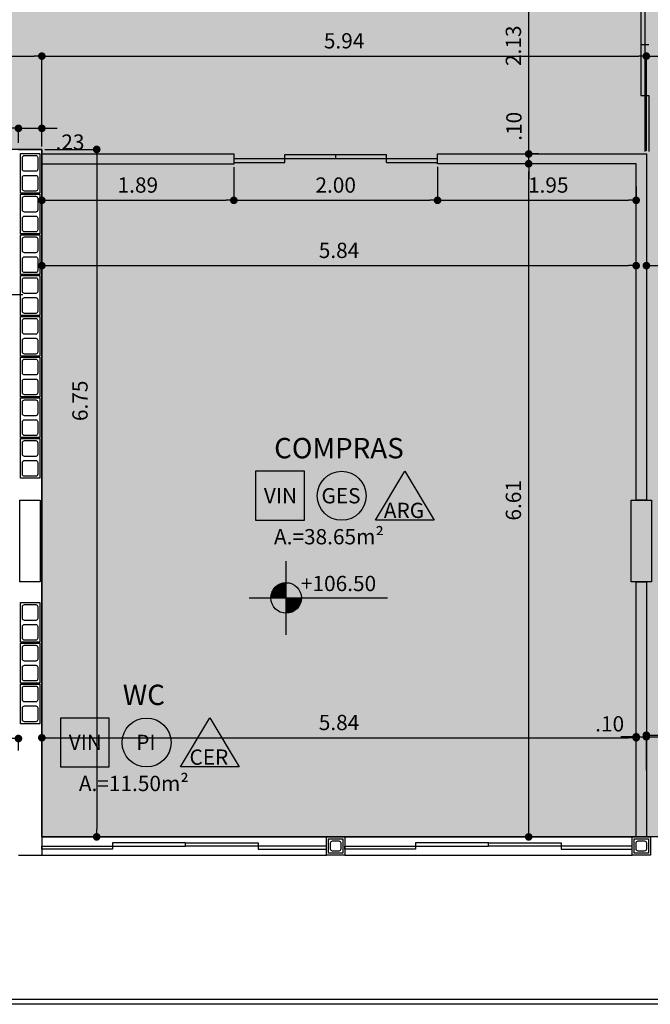
# Model space of a CAD drawing. Units: inches. Extents: x 1164 to 2132, y -2246 to -100.
# Drawn here: x 1955 to 1961, y -2199 to -2189 of the extents above; entities that cross this region are included whole.
import ezdxf
from ezdxf.enums import TextEntityAlignment as Align

# ---------------------------------------------------------------- set-up
doc = ezdxf.new("R2010")
doc.units = ezdxf.units.IN
doc.header["$MEASUREMENT"] = 0
doc.header["$PDMODE"] = 3
doc.linetypes.add('LIN0', pattern=[0])
for name, color, linetype in [('ALV', 4, 'Continuous'), ('ARQ-ALV', 4, 'Continuous'), ('ARQ-Revest', 2, 'Continuous'), ('ARQ_Caix.', 1, 'Continuous'), ('ARQ_COTAS1', 251, 'Continuous'), ('ARQ_DIV', 2, 'LIN0'), ('ARQ_Estrutura', 5, 'Continuous'), ('ARQ_HATCH', 6, 'LIN0'), ('ARQ_IND', 1, 'Continuous'), ('ARQ_TEXTO', 7, 'Continuous'), ('ARQ_VISTA1', 1, 'Continuous'), ('caixilho', 2, 'Continuous'), ('escada', 2, 'Continuous'), ('GUIA 2', 1, 'Continuous')]:
    doc.layers.add(name, color=color, linetype=linetype)
doc.styles.add('R60-100', font='romans.shx', dxfattribs={"height": 0.15})
doc.styles.add('RMS_080_100', font='ROMANS.shx', dxfattribs={"height": 0.2})
doc.styles.add('ROMANS', font='romans')
doc.dimstyles.new('R60-COTA100', dxfattribs={"dimtxt": 0.15, "dimasz": 0.075, "dimexe": 0, "dimexo": 0.03, "dimgap": 0.075, "dimtad": 1, "dimzin": 4, "dimdsep": 46, "dimtxsty": 'R60-100', "dimblk1": 'DOT', "dimblk2": 'DOT', "dimsah": 1, "dimcen": 0, "dimclrd": 251, "dimclre": 251, "dimclrt": 2, "dimadec": 0, "dimazin": 0, "dimtfac": 1, "dimtmove": 2, "dimatfit": 3, "dimldrblk": 'DOT', "dimfxl": 1, "dimtolj": 1, "dimtzin": 0, "dimarcsym": 0})

# ---------------------------------------------------------------- blocks, each defined once
blk = doc.blocks.new('19')
at = {"layer": 'ALV'}
blk.add_lwpolyline([(-1014.1031, -546.8407), (-1014.1031, -546.4507), (-1013.9131, -546.4507), (-1013.9131, -546.8407)], close=True, dxfattribs=at)
at = {"layer": 'ALV', "color": 2}
for points in [[(-1013.9331, -546.6057, -0.414214), (-1013.9531, -546.6257), (-1014.0631, -546.6257, -0.414214), (-1014.0831, -546.6057), (-1014.0831, -546.4907, -0.414214), (-1014.0631, -546.4707), (-1013.9531, -546.4707, -0.414214), (-1013.9331, -546.4907)], [(-1013.9331, -546.8007, -0.414214), (-1013.9531, -546.8207), (-1014.0631, -546.8207, -0.414214), (-1014.0831, -546.8007), (-1014.0831, -546.6857, -0.414214), (-1014.0631, -546.6657), (-1013.9531, -546.6657, -0.414214), (-1013.9331, -546.6857)]]:
    blk.add_lwpolyline(points, format="xyb", close=True, dxfattribs=at)
blk = doc.blocks.new('IND_NIVEL')
at = {"layer": 'ARQ_IND', "color": 1}
for p, q in [((-634.1711, -684.4102), (-634.1711, -683.6855)), ((-634.2881, -684.0479), (-634.2881, -683.954)), ((-634.2791, -684.0479), (-634.2791, -683.9438)), ((-634.2701, -684.0479), (-634.2701, -683.9352)), ((-634.2611, -684.0479), (-634.2611, -683.9279)), ((-634.2521, -684.0479), (-634.2521, -683.9216)), ((-634.2431, -684.0479), (-634.2431, -683.9163)), ((-634.2341, -684.0479), (-634.2341, -683.9117)), ((-634.2251, -684.0479), (-634.2251, -683.9079)), ((-634.2161, -684.0479), (-634.2161, -683.9048)), ((-634.2071, -684.0479), (-634.2071, -683.9022)), ((-634.1981, -684.0479), (-634.1981, -683.9003)), ((-634.1891, -684.0479), (-634.1891, -683.8989)), ((-634.1801, -684.0479), (-634.1801, -683.8981)), ((-634.5335, -684.0479), (-633.1761, -684.0479)), ((-634.3151, -684.0479), (-634.3151, -684.0059)), ((-634.3061, -684.0479), (-634.3061, -683.9825)), ((-634.2971, -684.0479), (-634.2971, -683.9665)), ((-634.1621, -684.0479), (-634.1621, -684.1976)), ((-634.1531, -684.0479), (-634.1531, -684.1968)), ((-634.1441, -684.0479), (-634.1441, -684.1954)), ((-634.1351, -684.0479), (-634.1351, -684.1935)), ((-634.1261, -684.0479), (-634.1261, -684.1909)), ((-634.1171, -684.0479), (-634.1171, -684.1878)), ((-634.1081, -684.0479), (-634.1081, -684.184)), ((-634.0991, -684.0479), (-634.0991, -684.1794)), ((-634.0901, -684.0479), (-634.0901, -684.1741)), ((-634.0811, -684.0479), (-634.0811, -684.1679)), ((-634.0721, -684.0479), (-634.0721, -684.1605)), ((-634.0631, -684.0479), (-634.0631, -684.1519)), ((-634.0541, -684.0479), (-634.0541, -684.1417)), ((-634.0541, -684.0479), (-634.0541, -684.1417)), ((-634.0451, -684.0479), (-634.0451, -684.1292)), ((-634.0361, -684.0479), (-634.0361, -684.1132)), ((-634.0271, -684.0479), (-634.0271, -684.0899))]:
    blk.add_line(p, q, dxfattribs=at)
blk.add_circle((-634.1711, -684.0479), 0.15, dxfattribs=at)
blk = doc.blocks.new('_Dot')
at = {"color": 0, "linetype": 'ByBlock', "lineweight": -2}
blk.add_line((-0.5, 0), (-1, 0), dxfattribs=at)
at = {"color": 0, "linetype": 'ByBlock', "const_width": 0.5}
blk.add_lwpolyline([(-0.25, 0, 1), (0.25, 0, 1)], format="xyb", close=True, dxfattribs=at)
blk = doc.blocks.new('*D394')
at = {"layer": 'ARQ_COTAS1', "color": 251, "linetype": 'Continuous', "lineweight": -2, "ltscale": 0.1}
for p, q in [((1953.4887, -2190.1394), (1953.4887, -2189.9985)), ((1953.5637, -2189.9985), (1954.6837, -2189.9985)), ((1954.7587, -2190.1394), (1954.7587, -2189.9985))]:
    blk.add_line(p, q, dxfattribs=at)
at = {"layer": 'DEFPOINTS', "color": 0}
for p in [(1954.7587, -2189.9985), (1953.4887, -2190.1694), (1954.7587, -2190.1694)]:
    blk.add_point(p, dxfattribs=at)
at = {"layer": 'ARQ_COTAS1', "color": 251, "lineweight": -2, "xscale": 0.075, "yscale": 0.075, "zscale": 0.075, "rotation": 180}
blk.add_blockref('_Dot', (1953.4887, -2189.9985), dxfattribs=at)
at = {"layer": 'ARQ_COTAS1', "color": 251, "lineweight": -2, "xscale": 0.075, "yscale": 0.075, "zscale": 0.075}
blk.add_blockref('_Dot', (1954.7587, -2189.9985), dxfattribs=at)
at = {"layer": 'ARQ_COTAS1', "color": 2, "linetype": 'Continuous', "insert": (1954.1237, -2189.8485), "char_height": 0.15, "attachment_point": 5, "style": 'R60-100'}
blk.add_mtext('\\A1;1.27', dxfattribs=at)
blk = doc.blocks.new('*D395')
at = {"layer": 'ARQ_COTAS1', "color": 251, "linetype": 'Continuous', "lineweight": -2, "ltscale": 0.1}
for p, q in [((1954.6837, -2189.9985), (1954.6087, -2189.9985)), ((1954.7587, -2189.9685), (1954.7587, -2189.9985)), ((1954.7587, -2189.9985), (1954.9887, -2189.9985)), ((1954.9887, -2189.9685), (1954.9887, -2189.9985)), ((1955.0637, -2189.9985), (1955.1387, -2189.9985))]:
    blk.add_line(p, q, dxfattribs=at)
at = {"layer": 'DEFPOINTS', "color": 0}
for p in [(1954.7587, -2189.9985), (1954.9887, -2189.9985), (1954.9887, -2189.9985)]:
    blk.add_point(p, dxfattribs=at)
at = {"layer": 'ARQ_COTAS1', "color": 251, "lineweight": -2, "xscale": 0.075, "yscale": 0.075, "zscale": 0.075}
blk.add_blockref('_Dot', (1954.7587, -2189.9985), dxfattribs=at)
at = {"layer": 'ARQ_COTAS1', "color": 251, "lineweight": -2, "xscale": 0.075, "yscale": 0.075, "zscale": 0.075, "rotation": 180}
blk.add_blockref('_Dot', (1954.9887, -2189.9985), dxfattribs=at)
at = {"layer": 'ARQ_COTAS1', "color": 2, "linetype": 'Continuous', "insert": (1955.265, -2190.1335), "char_height": 0.15, "attachment_point": 5, "style": 'R60-100'}
blk.add_mtext('\\A1;.23', dxfattribs=at)
blk = doc.blocks.new('*D398')
at = {"layer": 'ARQ_COTAS1', "color": 251, "linetype": 'Continuous', "lineweight": -2, "ltscale": 0.1}
for p, q in [((1953.4887, -2189.5154), (1953.4887, -2189.2893)), ((1953.5637, -2189.2893), (1954.9137, -2189.2893)), ((1954.9887, -2190.1754), (1954.9887, -2189.2893))]:
    blk.add_line(p, q, dxfattribs=at)
at = {"layer": 'DEFPOINTS', "color": 0}
for p in [(1954.9887, -2189.2893), (1953.4887, -2189.5454), (1954.9887, -2190.2054)]:
    blk.add_point(p, dxfattribs=at)
at = {"layer": 'ARQ_COTAS1', "color": 251, "lineweight": -2, "xscale": 0.075, "yscale": 0.075, "zscale": 0.075, "rotation": 180}
blk.add_blockref('_Dot', (1953.4887, -2189.2893), dxfattribs=at)
at = {"layer": 'ARQ_COTAS1', "color": 251, "lineweight": -2, "xscale": 0.075, "yscale": 0.075, "zscale": 0.075}
blk.add_blockref('_Dot', (1954.9887, -2189.2893), dxfattribs=at)
at = {"layer": 'ARQ_COTAS1', "color": 2, "linetype": 'Continuous', "insert": (1954.2387, -2189.1393), "char_height": 0.15, "attachment_point": 5, "style": 'R60-100'}
blk.add_mtext('\\A1;1.50', dxfattribs=at)
blk = doc.blocks.new('*D405')
at = {"layer": 'ARQ_COTAS1', "color": 251, "linetype": 'Continuous', "lineweight": -2, "ltscale": 0.1}
for p, q in [((1955.0187, -2190.2054), (1955.5271, -2190.2054)), ((1955.5271, -2190.2804), (1955.5271, -2196.8813)), ((1955.4137, -2196.9563), (1955.5271, -2196.9563))]:
    blk.add_line(p, q, dxfattribs=at)
at = {"layer": 'DEFPOINTS', "color": 0}
for p in [(1954.9887, -2190.2054), (1955.3837, -2196.9563), (1955.5271, -2196.9563)]:
    blk.add_point(p, dxfattribs=at)
at = {"layer": 'ARQ_COTAS1', "color": 251, "lineweight": -2, "xscale": 0.075, "yscale": 0.075, "zscale": 0.075}
for p, rotation in [((1955.5271, -2190.2054), 90), ((1955.5271, -2196.9563), 270)]:
    blk.add_blockref('_Dot', p, dxfattribs=dict(at, rotation=rotation))
at = {"layer": 'ARQ_COTAS1', "color": 2, "linetype": 'Continuous', "insert": (1955.3631, -2192.6744), "char_height": 0.15, "attachment_point": 5, "rotation": 90, "style": 'R60-100'}
blk.add_mtext('\\A1;6.75', dxfattribs=at)
blk = doc.blocks.new('*D410')
at = {"layer": 'ARQ_COTAS1', "color": 251, "linetype": 'Continuous', "lineweight": -2, "ltscale": 0.1}
for p, q in [((1951.9637, -2195.9915), (1951.9637, -2195.9905)), ((1954.6837, -2195.9905), (1952.0387, -2195.9905)), ((1954.7587, -2196.1067), (1954.7587, -2195.9905))]:
    blk.add_line(p, q, dxfattribs=at)
at = {"layer": 'DEFPOINTS', "color": 0}
for p in [(1951.9637, -2195.9615), (1951.9637, -2195.9905), (1954.7587, -2196.1367)]:
    blk.add_point(p, dxfattribs=at)
at = {"layer": 'ARQ_COTAS1', "color": 251, "lineweight": -2, "xscale": 0.075, "yscale": 0.075, "zscale": 0.075, "rotation": 180}
blk.add_blockref('_Dot', (1951.9637, -2195.9905), dxfattribs=at)
at = {"layer": 'ARQ_COTAS1', "color": 251, "lineweight": -2, "xscale": 0.075, "yscale": 0.075, "zscale": 0.075}
blk.add_blockref('_Dot', (1954.7587, -2195.9905), dxfattribs=at)
at = {"layer": 'ARQ_COTAS1', "color": 2, "linetype": 'Continuous', "insert": (1953.4929, -2195.8273), "char_height": 0.15, "attachment_point": 5, "style": 'R60-100'}
blk.add_mtext('\\A1;2.80', dxfattribs=at)
blk = doc.blocks.new('*D444')
at = {"layer": 'ARQ_COTAS1', "color": 251, "lineweight": -2}
for p, q in [((1954.9887, -2196.5253), (1954.9887, -2195.983)), ((1955.0637, -2195.983), (1960.7487, -2195.983)), ((1960.8237, -2196.5253), (1960.8237, -2195.983))]:
    blk.add_line(p, q, dxfattribs=at)
at = {"layer": 'DEFPOINTS', "color": 0}
for p in [(1960.8237, -2195.983), (1954.9887, -2196.5553), (1960.8237, -2196.5553)]:
    blk.add_point(p, dxfattribs=at)
at = {"layer": 'ARQ_COTAS1', "color": 251, "lineweight": -2, "xscale": 0.075, "yscale": 0.075, "zscale": 0.075, "rotation": 180}
blk.add_blockref('_Dot', (1954.9887, -2195.983), dxfattribs=at)
at = {"layer": 'ARQ_COTAS1', "color": 251, "lineweight": -2, "xscale": 0.075, "yscale": 0.075, "zscale": 0.075}
blk.add_blockref('_Dot', (1960.8237, -2195.983), dxfattribs=at)
at = {"layer": 'ARQ_COTAS1', "color": 2, "linetype": 'Continuous', "insert": (1957.9062, -2195.833), "char_height": 0.15, "attachment_point": 5, "style": 'R60-100'}
blk.add_mtext('\\A1;5.84', dxfattribs=at)
blk = doc.blocks.new('*D445')
at = {"layer": 'ARQ_COTAS1', "color": 251, "lineweight": -2}
for p, q in [((1960.9237, -2196.3011), (1960.9237, -2195.958)), ((1960.9987, -2195.958), (1966.7487, -2195.958)), ((1966.8237, -2196.3011), (1966.8237, -2195.958))]:
    blk.add_line(p, q, dxfattribs=at)
at = {"layer": 'DEFPOINTS', "color": 0}
for p in [(1966.8237, -2195.958), (1960.9237, -2196.3311), (1966.8237, -2196.3311)]:
    blk.add_point(p, dxfattribs=at)
at = {"layer": 'ARQ_COTAS1', "color": 251, "lineweight": -2, "xscale": 0.075, "yscale": 0.075, "zscale": 0.075, "rotation": 180}
blk.add_blockref('_Dot', (1960.9237, -2195.958), dxfattribs=at)
at = {"layer": 'ARQ_COTAS1', "color": 251, "lineweight": -2, "xscale": 0.075, "yscale": 0.075, "zscale": 0.075}
blk.add_blockref('_Dot', (1966.8237, -2195.958), dxfattribs=at)
at = {"layer": 'ARQ_COTAS1', "color": 2, "linetype": 'Continuous', "insert": (1963.8737, -2195.808), "char_height": 0.15, "attachment_point": 5, "style": 'R60-100'}
blk.add_mtext('\\A1;5.90', dxfattribs=at)
blk = doc.blocks.new('*D452')
at = {"layer": 'ARQ_COTAS1', "color": 251, "lineweight": -2}
for p, q in [((1960.7487, -2195.973), (1960.6737, -2195.973)), ((1960.8237, -2196.0167), (1960.8237, -2195.973)), ((1960.8237, -2195.973), (1960.9237, -2195.973)), ((1960.9237, -2196.0167), (1960.9237, -2195.973)), ((1960.9987, -2195.973), (1961.0737, -2195.973))]:
    blk.add_line(p, q, dxfattribs=at)
at = {"layer": 'DEFPOINTS', "color": 0}
for p in [(1960.9237, -2195.973), (1960.8237, -2196.0467), (1960.9237, -2196.0467)]:
    blk.add_point(p, dxfattribs=at)
at = {"layer": 'ARQ_COTAS1', "color": 251, "lineweight": -2, "xscale": 0.075, "yscale": 0.075, "zscale": 0.075}
blk.add_blockref('_Dot', (1960.8237, -2195.973), dxfattribs=at)
at = {"layer": 'ARQ_COTAS1', "color": 251, "lineweight": -2, "xscale": 0.075, "yscale": 0.075, "zscale": 0.075, "rotation": 180}
blk.add_blockref('_Dot', (1960.9237, -2195.973), dxfattribs=at)
at = {"layer": 'ARQ_COTAS1', "color": 2, "linetype": 'Continuous', "insert": (1960.5634, -2195.8462), "char_height": 0.15, "attachment_point": 5, "style": 'R60-100'}
blk.add_mtext('\\A1;.10', dxfattribs=at)
blk = doc.blocks.new('*D457')
at = {"layer": 'ARQ_COTAS1', "color": 251, "lineweight": -2}
for p, q in [((1954.9887, -2191.293), (1954.9887, -2191.347)), ((1955.0637, -2191.347), (1960.7487, -2191.347)), ((1960.8237, -2191.3374), (1960.8237, -2191.347))]:
    blk.add_line(p, q, dxfattribs=at)
at = {"layer": 'DEFPOINTS', "color": 0}
for p in [(1954.9887, -2191.263), (1960.8237, -2191.347), (1960.8237, -2191.3674)]:
    blk.add_point(p, dxfattribs=at)
at = {"layer": 'ARQ_COTAS1', "color": 251, "lineweight": -2, "xscale": 0.075, "yscale": 0.075, "zscale": 0.075, "rotation": 180}
blk.add_blockref('_Dot', (1954.9887, -2191.347), dxfattribs=at)
at = {"layer": 'ARQ_COTAS1', "color": 251, "lineweight": -2, "xscale": 0.075, "yscale": 0.075, "zscale": 0.075}
blk.add_blockref('_Dot', (1960.8237, -2191.347), dxfattribs=at)
at = {"layer": 'ARQ_COTAS1', "color": 2, "linetype": 'Continuous', "insert": (1957.9062, -2191.197), "char_height": 0.15, "attachment_point": 5, "style": 'R60-100'}
blk.add_mtext('\\A1;5.84', dxfattribs=at)
blk = doc.blocks.new('*D458')
at = {"layer": 'ARQ_COTAS1', "color": 251, "lineweight": -2}
for p, q in [((1969.7987, -2191.2109), (1969.7987, -2191.347)), ((1960.9237, -2191.317), (1960.9237, -2191.347)), ((1960.9987, -2191.347), (1969.7237, -2191.347))]:
    blk.add_line(p, q, dxfattribs=at)
at = {"layer": 'DEFPOINTS', "color": 0}
for p in [(1969.7987, -2191.1809), (1960.9237, -2191.347), (1969.7987, -2191.347)]:
    blk.add_point(p, dxfattribs=at)
at = {"layer": 'ARQ_COTAS1', "color": 251, "lineweight": -2, "xscale": 0.075, "yscale": 0.075, "zscale": 0.075, "rotation": 180}
blk.add_blockref('_Dot', (1960.9237, -2191.347), dxfattribs=at)
at = {"layer": 'ARQ_COTAS1', "color": 251, "lineweight": -2, "xscale": 0.075, "yscale": 0.075, "zscale": 0.075}
blk.add_blockref('_Dot', (1969.7987, -2191.347), dxfattribs=at)
at = {"layer": 'ARQ_COTAS1', "color": 2, "linetype": 'Continuous', "insert": (1965.3612, -2191.197), "char_height": 0.15, "attachment_point": 5, "style": 'R60-100'}
blk.add_mtext('\\A1;8.88', dxfattribs=at)
blk = doc.blocks.new('*D466')
at = {"layer": 'ARQ_COTAS1', "color": 251, "lineweight": -2}
for p, q in [((1954.9887, -2189.7616), (1954.9887, -2189.2893)), ((1955.0637, -2189.2893), (1960.8487, -2189.2893)), ((1960.9237, -2190.2204), (1960.9237, -2189.2893))]:
    blk.add_line(p, q, dxfattribs=at)
at = {"layer": 'DEFPOINTS', "color": 0}
for p in [(1960.9237, -2189.2893), (1954.9887, -2189.7916), (1960.9237, -2190.2504)]:
    blk.add_point(p, dxfattribs=at)
at = {"layer": 'ARQ_COTAS1', "color": 251, "lineweight": -2, "xscale": 0.075, "yscale": 0.075, "zscale": 0.075, "rotation": 180}
blk.add_blockref('_Dot', (1954.9887, -2189.2893), dxfattribs=at)
at = {"layer": 'ARQ_COTAS1', "color": 251, "lineweight": -2, "xscale": 0.075, "yscale": 0.075, "zscale": 0.075}
blk.add_blockref('_Dot', (1960.9237, -2189.2893), dxfattribs=at)
at = {"layer": 'ARQ_COTAS1', "color": 2, "linetype": 'Continuous', "insert": (1957.9562, -2189.1393), "char_height": 0.15, "attachment_point": 5, "style": 'R60-100'}
blk.add_mtext('\\A1;5.94', dxfattribs=at)
blk = doc.blocks.new('*D467')
at = {"layer": 'ARQ_COTAS1', "color": 251, "lineweight": -2}
for p, q in [((1960.9237, -2189.3932), (1960.9237, -2189.2893)), ((1960.9987, -2189.2893), (1969.7237, -2189.2893)), ((1969.7987, -2190.1264), (1969.7987, -2189.2893))]:
    blk.add_line(p, q, dxfattribs=at)
at = {"layer": 'DEFPOINTS', "color": 0}
for p in [(1969.7987, -2189.2893), (1960.9237, -2189.4232), (1969.7987, -2190.1564)]:
    blk.add_point(p, dxfattribs=at)
at = {"layer": 'ARQ_COTAS1', "color": 251, "lineweight": -2, "xscale": 0.075, "yscale": 0.075, "zscale": 0.075, "rotation": 180}
blk.add_blockref('_Dot', (1960.9237, -2189.2893), dxfattribs=at)
at = {"layer": 'ARQ_COTAS1', "color": 251, "lineweight": -2, "xscale": 0.075, "yscale": 0.075, "zscale": 0.075}
blk.add_blockref('_Dot', (1969.7987, -2189.2893), dxfattribs=at)
at = {"layer": 'ARQ_COTAS1', "color": 2, "linetype": 'Continuous', "insert": (1965.3612, -2189.1393), "char_height": 0.15, "attachment_point": 5, "style": 'R60-100'}
blk.add_mtext('\\A1;8.88', dxfattribs=at)
blk = doc.blocks.new('*D483')
at = {"layer": 'ARQ_COTAS1', "color": 251, "lineweight": -2}
for p, q in [((1959.7388, -2190.3467), (1959.7682, -2190.3467)), ((1959.7682, -2196.8816), (1959.7682, -2190.4217)), ((1959.7382, -2196.9566), (1959.7682, -2196.9566))]:
    blk.add_line(p, q, dxfattribs=at)
at = {"layer": 'DEFPOINTS', "color": 0}
for p in [(1959.7682, -2190.3467), (1959.7688, -2190.3467), (1959.7682, -2196.9566)]:
    blk.add_point(p, dxfattribs=at)
at = {"layer": 'ARQ_COTAS1', "color": 251, "lineweight": -2, "xscale": 0.075, "yscale": 0.075, "zscale": 0.075}
for p, rotation in [((1959.7682, -2190.3467), 90), ((1959.7682, -2196.9566), 270)]:
    blk.add_blockref('_Dot', p, dxfattribs=dict(at, rotation=rotation))
at = {"layer": 'ARQ_COTAS1', "color": 2, "linetype": 'Continuous', "insert": (1959.6182, -2193.6517), "char_height": 0.15, "attachment_point": 5, "rotation": 90, "style": 'R60-100'}
blk.add_mtext('\\A1;6.61', dxfattribs=at)
blk = doc.blocks.new('*D484')
at = {"layer": 'ARQ_COTAS1', "color": 251, "lineweight": -2}
for p, q in [((1959.7682, -2190.1754), (1959.7682, -2190.1004)), ((1959.8187, -2190.2504), (1959.7682, -2190.2504)), ((1959.7682, -2190.3467), (1959.7682, -2190.2504)), ((1959.8187, -2190.3467), (1959.7682, -2190.3467)), ((1959.7682, -2190.4217), (1959.7682, -2190.4967))]:
    blk.add_line(p, q, dxfattribs=at)
at = {"layer": 'DEFPOINTS', "color": 0}
for p in [(1959.7682, -2190.2504), (1959.8487, -2190.2504), (1959.8487, -2190.3467)]:
    blk.add_point(p, dxfattribs=at)
at = {"layer": 'ARQ_COTAS1', "color": 251, "lineweight": -2, "xscale": 0.075, "yscale": 0.075, "zscale": 0.075}
for p, rotation in [((1959.7682, -2190.2504), 270), ((1959.7682, -2190.3467), 90)]:
    blk.add_blockref('_Dot', p, dxfattribs=dict(at, rotation=rotation))
at = {"layer": 'ARQ_COTAS1', "color": 2, "linetype": 'Continuous', "insert": (1959.6235, -2189.9787), "char_height": 0.15, "attachment_point": 5, "rotation": 90, "style": 'R60-100'}
blk.add_mtext('\\A1;.10', dxfattribs=at)
blk = doc.blocks.new('*D485')
at = {"layer": 'ARQ_COTAS1', "color": 251, "lineweight": -2}
for p, q in [((1959.8687, -2188.1254), (1959.7682, -2188.1254)), ((1959.7682, -2190.1754), (1959.7682, -2188.2004)), ((1959.8687, -2190.2504), (1959.7682, -2190.2504))]:
    blk.add_line(p, q, dxfattribs=at)
at = {"layer": 'DEFPOINTS', "color": 0}
for p in [(1959.7682, -2188.1254), (1959.8987, -2188.1254), (1959.8987, -2190.2504)]:
    blk.add_point(p, dxfattribs=at)
at = {"layer": 'ARQ_COTAS1', "color": 251, "lineweight": -2, "xscale": 0.075, "yscale": 0.075, "zscale": 0.075}
for p, rotation in [((1959.7682, -2188.1254), 90), ((1959.7682, -2190.2504), 270)]:
    blk.add_blockref('_Dot', p, dxfattribs=dict(at, rotation=rotation))
at = {"layer": 'ARQ_COTAS1', "color": 2, "linetype": 'Continuous', "insert": (1959.6182, -2189.1879), "char_height": 0.15, "attachment_point": 5, "rotation": 90, "style": 'R60-100'}
blk.add_mtext('\\A1;2.13', dxfattribs=at)
blk = doc.blocks.new('*D499')
at = {"layer": 'ARQ_COTAS1', "color": 251, "lineweight": -2}
for p, q in [((1954.9887, -2190.3804), (1954.9887, -2190.7055)), ((1956.8737, -2190.3804), (1956.8737, -2190.7055)), ((1955.0637, -2190.7055), (1956.7987, -2190.7055))]:
    blk.add_line(p, q, dxfattribs=at)
at = {"layer": 'DEFPOINTS', "color": 0}
for p in [(1954.9887, -2190.3504), (1956.8737, -2190.3504), (1956.8737, -2190.7055)]:
    blk.add_point(p, dxfattribs=at)
at = {"layer": 'ARQ_COTAS1', "color": 251, "lineweight": -2, "xscale": 0.075, "yscale": 0.075, "zscale": 0.075, "rotation": 180}
blk.add_blockref('_Dot', (1954.9887, -2190.7055), dxfattribs=at)
at = {"layer": 'ARQ_COTAS1', "color": 251, "lineweight": -2, "xscale": 0.075, "yscale": 0.075, "zscale": 0.075}
blk.add_blockref('_Dot', (1956.8737, -2190.7055), dxfattribs=at)
at = {"layer": 'ARQ_COTAS1', "color": 2, "linetype": 'Continuous', "insert": (1955.9312, -2190.5555), "char_height": 0.15, "attachment_point": 5, "style": 'R60-100'}
blk.add_mtext('\\A1;1.89', dxfattribs=at)
blk = doc.blocks.new('*D500')
at = {"layer": 'ARQ_COTAS1', "color": 251, "lineweight": -2}
for p, q in [((1958.8737, -2190.3767), (1958.8737, -2190.7055)), ((1956.8737, -2190.5729), (1956.8737, -2190.7055)), ((1956.9487, -2190.7055), (1958.7987, -2190.7055))]:
    blk.add_line(p, q, dxfattribs=at)
at = {"layer": 'DEFPOINTS', "color": 0}
for p in [(1958.8737, -2190.3467), (1956.8737, -2190.5429), (1958.8737, -2190.7055)]:
    blk.add_point(p, dxfattribs=at)
at = {"layer": 'ARQ_COTAS1', "color": 251, "lineweight": -2, "xscale": 0.075, "yscale": 0.075, "zscale": 0.075, "rotation": 180}
blk.add_blockref('_Dot', (1956.8737, -2190.7055), dxfattribs=at)
at = {"layer": 'ARQ_COTAS1', "color": 251, "lineweight": -2, "xscale": 0.075, "yscale": 0.075, "zscale": 0.075}
blk.add_blockref('_Dot', (1958.8737, -2190.7055), dxfattribs=at)
at = {"layer": 'ARQ_COTAS1', "color": 2, "linetype": 'Continuous', "insert": (1957.8737, -2190.5555), "char_height": 0.15, "attachment_point": 5, "style": 'R60-100'}
blk.add_mtext('\\A1;2.00', dxfattribs=at)
blk = doc.blocks.new('*D501')
at = {"layer": 'ARQ_COTAS1', "color": 251, "lineweight": -2}
for p, q in [((1958.8737, -2190.5711), (1958.8737, -2190.7055)), ((1960.8237, -2190.5711), (1960.8237, -2190.7055)), ((1958.9487, -2190.7055), (1960.7487, -2190.7055))]:
    blk.add_line(p, q, dxfattribs=at)
at = {"layer": 'DEFPOINTS', "color": 0}
for p in [(1958.8737, -2190.5411), (1960.8237, -2190.5411), (1960.8237, -2190.7055)]:
    blk.add_point(p, dxfattribs=at)
at = {"layer": 'ARQ_COTAS1', "color": 251, "lineweight": -2, "xscale": 0.075, "yscale": 0.075, "zscale": 0.075, "rotation": 180}
blk.add_blockref('_Dot', (1958.8737, -2190.7055), dxfattribs=at)
at = {"layer": 'ARQ_COTAS1', "color": 251, "lineweight": -2, "xscale": 0.075, "yscale": 0.075, "zscale": 0.075}
blk.add_blockref('_Dot', (1960.8237, -2190.7055), dxfattribs=at)
at = {"layer": 'ARQ_COTAS1', "color": 2, "linetype": 'Continuous', "insert": (1959.9607, -2190.5555), "char_height": 0.15, "attachment_point": 5, "style": 'R60-100'}
blk.add_mtext('\\A1;1.95', dxfattribs=at)
blk = doc.blocks.new('14')
at = {"layer": 'ALV'}
blk.add_lwpolyline([(-982.921, -486.8621), (-982.781, -486.8621), (-982.781, -486.7221), (-982.921, -486.7221)], close=True, dxfattribs=at)
at = {"layer": 'ALV', "color": 2}
blk.add_lwpolyline([(-982.881, -486.7421, 0.414214), (-982.901, -486.7621), (-982.901, -486.8221, 0.414214), (-982.881, -486.8421), (-982.821, -486.8421, 0.414214), (-982.801, -486.8221), (-982.801, -486.7621, 0.414214), (-982.821, -486.7421)], format="xyb", close=True, dxfattribs=at)

msp = doc.modelspace()

# ---------------------------------------------------------------- hatches: boundary and pattern name
at = {"layer": 'ARQ_HATCH', "linetype": 'Continuous'}
msp.add_hatch(color=253, dxfattribs=at).paths.add_polyline_path([(1915.9487, -2182.1404), (1936.7837, -2182.1404), (1936.7837, -2185.5254), (1954.9637, -2185.5254), (1954.9637, -2182.1396), (1969.7987, -2182.1422), (1969.7987, -2196.9554), (1954.9887, -2196.9563), (1954.9887, -2190.2054), (1948.7587, -2190.2054), (1948.7587, -2196.9563), (1915.9487, -2196.9563)])

# ---------------------------------------------------------------- linework, layer by layer
at = {"layer": 'ARQ-Revest', "linetype": 'Continuous', "ltscale": 0.1}
for p, q in [((1954.7587, -2190.2054), (1954.9887, -2190.2054)), ((1954.9887, -2190.2054), (1954.9887, -2197.1363)), ((1954.9887, -2190.2054), (1954.9887, -2197.1363)), ((1954.7587, -2197.1363), (1954.9887, -2197.1363)), ((1954.7587, -2197.1363), (1954.9887, -2197.1363))]:
    msp.add_line(p, q, dxfattribs=at)
at = {"layer": 'ARQ-Revest'}
for points in [[(1957.7837, -2196.9563), (1957.9637, -2196.9563), (1957.9637, -2197.1363), (1957.7837, -2197.1363)], [(1960.7837, -2196.9554), (1960.9637, -2196.9554), (1960.9637, -2197.1354), (1960.7837, -2197.1354)]]:
    msp.add_lwpolyline(points, close=True, dxfattribs=at)
at = {"layer": 'ARQ_Caix.', "color": 2}
for points in [[(1955.6837, -2197.0763), (1954.9887, -2197.0763), (1954.9887, -2197.0463), (1955.6837, -2197.0463)], [(1955.6837, -2197.0463), (1956.3987, -2197.0463), (1956.3987, -2197.0163), (1955.6837, -2197.0163)], [(1957.1137, -2197.0463), (1956.3987, -2197.0463), (1956.3987, -2197.0163), (1957.1137, -2197.0163)], [(1957.7837, -2197.0463), (1957.1137, -2197.0463), (1957.1137, -2197.0763), (1957.7837, -2197.0763)], [(1958.6587, -2197.0763), (1957.9637, -2197.0763), (1957.9637, -2197.0463), (1958.6587, -2197.0463)], [(1958.6587, -2197.0463), (1959.3737, -2197.0463), (1959.3737, -2197.0163), (1958.6587, -2197.0163)], [(1960.0887, -2197.0463), (1959.3737, -2197.0463), (1959.3737, -2197.0163), (1960.0887, -2197.0163)], [(1960.7837, -2197.0463), (1960.0887, -2197.0463), (1960.0887, -2197.0763), (1960.7837, -2197.0763)]]:
    msp.add_lwpolyline(points, close=True, dxfattribs=at)
at = {"layer": 'ARQ_DIV'}
for points in [[(1954.9887, -2190.2504), (1956.8737, -2190.2504), (1956.8737, -2190.3504), (1954.9887, -2190.3504)], [(1960.8237, -2193.6504), (1960.8237, -2190.3467), (1958.8737, -2190.3467), (1958.8737, -2190.2504), (1960.9237, -2190.2504), (1960.9237, -2190.3254), (1960.9237, -2190.3254), (1960.9237, -2193.6504)], [(1960.8237, -2194.4504), (1960.9237, -2194.4504), (1960.9237, -2196.9554), (1960.8237, -2196.9554)]]:
    msp.add_lwpolyline(points, close=True, dxfattribs=at)
at = {"layer": 'ARQ_Estrutura', "ltscale": 0.1}
for points in [[(1954.7737, -2193.6504), (1954.9737, -2193.6504), (1954.9737, -2194.4504), (1954.7737, -2194.4504)], [(1960.7737, -2193.6504), (1960.9737, -2193.6504), (1960.9737, -2194.4504), (1960.7737, -2194.4504)]]:
    msp.add_lwpolyline(points, close=True, dxfattribs=at)
at = {"layer": 'ARQ_HATCH', "color": 253, "linetype": 'Continuous'}
msp.add_lwpolyline([(1915.9487, -2182.1404), (1936.7837, -2182.1404), (1936.7837, -2185.5254), (1954.9637, -2185.5254), (1954.9637, -2182.1396), (1969.7987, -2182.1422), (1969.7987, -2196.9554), (1954.9887, -2196.9563), (1954.9887, -2190.2054), (1948.7587, -2190.2054), (1948.7587, -2196.9563), (1915.9487, -2196.9563)], close=True, dxfattribs=at)
at = {"layer": 'ARQ_IND', "color": 1}
for points in [[(1957.5664, -2193.3667), (1957.0858, -2193.3667), (1957.0858, -2193.8473), (1957.5664, -2193.8473)], [(1958.2641, -2193.8473), (1958.553, -2193.3657), (1958.842, -2193.8473)], [(1955.6509, -2195.7894), (1955.1703, -2195.7894), (1955.1703, -2196.27), (1955.6509, -2196.27)], [(1956.3486, -2196.27), (1956.6375, -2195.7885), (1956.9265, -2196.27)]]:
    msp.add_lwpolyline(points, close=True, dxfattribs=at)
for centre in [(1957.9323, -2193.607), (1956.0168, -2196.0297)]:
    msp.add_circle(centre, 0.2403, dxfattribs=at)
at = {"layer": 'ARQ_VISTA1'}
for p, q in [((1954.9887, -2196.9563), (1957.7837, -2196.9563)), ((1957.9637, -2196.9563), (1960.7837, -2196.9563)), ((1954.9887, -2197.1363), (1957.7837, -2197.1363)), ((1957.9637, -2197.1363), (1960.7837, -2197.1363))]:
    msp.add_line(p, q, dxfattribs=at)
at = {"layer": 'caixilho', "color": 1, "ltscale": 0.1}
for p, q in [((1960.9087, -2188.1254), (1960.9087, -2190.2254)), ((1960.8687, -2188.6754), (1960.8687, -2189.6754)), ((1960.8687, -2189.1754), (1960.9487, -2189.1754)), ((1960.8687, -2189.6754), (1960.9487, -2189.6754)), ((1960.9487, -2189.6754), (1960.9487, -2190.2254)), ((1956.8737, -2190.2954), (1958.8737, -2190.2954)), ((1957.3737, -2190.2554), (1958.3737, -2190.2554)), ((1957.3737, -2190.3354), (1957.3737, -2190.2554)), ((1957.8737, -2190.2954), (1957.8737, -2190.2554)), ((1958.3737, -2190.3354), (1958.3737, -2190.2554)), ((1956.8737, -2190.3354), (1957.3737, -2190.3354)), ((1958.3737, -2190.3354), (1958.8737, -2190.3354))]:
    msp.add_line(p, q, dxfattribs=at)
at = {"layer": 'escada', "ltscale": 0.1}
msp.add_line((1916.2987, -2198.5504), (1969.4487, -2198.5504), dxfattribs=at)
msp.add_lwpolyline([(1915.7487, -2180.5004), (1969.9987, -2180.5004), (1969.9987, -2198.6004), (1915.7487, -2198.6004)], close=True, dxfattribs=at)

# ---------------------------------------------------------------- block references
at = {"layer": 'ARQ-ALV', "color": 1, "linetype": 'Continuous', "xscale": -1, "rotation": 270}
for p in [(2444.6658, -1214.1953), (2447.6658, -1214.1944)]:
    msp.add_blockref('14', p, dxfattribs=at)
at = {"layer": 'ARQ_IND', "linetype": 'Continuous'}
for p in [(2587.9778, -1507.5818), (2591.5576, -1510.5622)]:
    msp.add_blockref('IND_NIVEL', p, dxfattribs=at)
at = {"layer": 'GUIA 2', "color": 1, "linetype": 'Continuous'}
for p in [(2968.8817, -1643.7946), (2968.8817, -1644.1946), (2968.8817, -1644.5946), (2968.8817, -1644.9946), (2968.8817, -1645.3946), (2968.8817, -1645.7946), (2968.8817, -1646.1946), (2968.8817, -1646.5946), (2968.8817, -1648.2046), (2968.8817, -1648.6046), (2968.8817, -1649.0046)]:
    msp.add_blockref('19', p, dxfattribs=at)

# ---------------------------------------------------------------- texts
at = {"layer": 'ARQ_TEXTO', "color": 2, "style": 'ROMANS'}
msp.add_text('+106.50', height=0.15, dxfattribs=at).set_placement((1957.5324, -2194.5431))
at = {"layer": 'ARQ_TEXTO', "color": 3, "char_height": 0.2, "width": 5.9528, "attachment_point": 2, "style": 'RMS_080_100'}
for s, insert in [('COMPRAS', (1957.9056, -2193.0391)), ('WC', (1955.9901, -2195.4618))]:
    msp.add_mtext(s, dxfattribs=dict(at, insert=insert))
at = {"layer": 'ARQ_TEXTO', "color": 2, "char_height": 0.15, "width": 4.361385, "attachment_point": 1, "style": 'R60-100'}
for s, insert in [('A.=38.65m²', (1957.2677, -2193.9338)), ('A.=11.50m²', (1955.3522, -2196.3566))]:
    msp.add_mtext(s, dxfattribs=dict(at, insert=insert))
at = {"layer": 'ARQ_TEXTO', "color": 2, "style": 'ROMANS'}
for tag, p in [('VIN', (1957.3311, -2193.6046)), ('GES', (1957.9257, -2193.6064)), ('ARG', (1958.5441, -2193.7502)), ('VIN', (1955.4156, -2196.0273)), ('PI', (1956.0103, -2196.0291)), ('CER', (1956.6286, -2196.1729))]:
    msp.add_attdef(tag, text='', height=0.15, dxfattribs=at).set_placement(p, align=Align.MIDDLE_CENTER)

# ---------------------------------------------------------------- dimensions: what is measured, and where the dimension line sits
at = {"layer": 'ARQ_COTAS1'}
for base, p1, p2, picture, middle in [((1959.768172535, -2188.1253596412), (1959.8986623935, -2190.2503596412), (1959.8986623935, -2188.1253596412), '*D485', (1959.618172535, -2189.1878596412)), ((1959.7682, -2190.3467), (1959.7682, -2196.9566), (1959.7688, -2190.3467), '*D483', (1959.6182, -2193.6517))]:
    dim = msp.add_linear_dim(base=base, p1=p1, p2=p2, angle=90, dimstyle='R60-COTA100', dxfattribs=at)
    dim.commit()
    dim.dimension.update_dxf_attribs({"geometry": picture, "text_midpoint": middle})
at = {"layer": 'ARQ_COTAS1', "linetype": 'Continuous', "ltscale": 0.1}
for base, p1, p2, picture, middle in [((1954.9887, -2189.2893), (1953.4887, -2189.5454), (1954.9887, -2190.2054), '*D398', (1954.2387, -2189.1393)), ((1954.7587, -2189.9985), (1953.4887, -2190.1694), (1954.7587, -2190.1694), '*D394', (1954.1237, -2189.8485))]:
    dim = msp.add_linear_dim(base=base, p1=p1, p2=p2, dimstyle='R60-COTA100', override={"dimfxl": 0}, dxfattribs=at)
    dim.commit()
    dim.dimension.update_dxf_attribs({"geometry": picture, "text_midpoint": middle})
at = {"layer": 'ARQ_COTAS1'}
for base, p1, p2, picture, middle in [((1960.9236623935, -2189.2892841825), (1954.9886623935, -2189.7916457324), (1960.9236623935, -2190.2503596412), '*D466', (1957.9561623935, -2189.1392841825)), ((1969.7986623935, -2189.2892841825), (1960.9236623935, -2189.4231982651), (1969.7986623935, -2190.1564095516), '*D467', (1965.3611623935, -2189.1392841825)), ((1956.8736623935, -2190.7054629735), (1954.9886623935, -2190.3503596412), (1956.8736623935, -2190.3503596412), '*D499', (1955.9311623935, -2190.5554629735)), ((1958.8737, -2190.7055), (1956.8737, -2190.5429), (1958.8737, -2190.3467), '*D500', (1957.8737, -2190.5555)), ((1960.8236623935, -2191.3469525283), (1954.9886623935, -2191.2629889764), (1960.8236623935, -2191.367368601), '*D457', (1957.9061623935, -2191.1969525283)), ((1969.7986623935, -2191.3469525283), (1960.9236623935, -2191.3469525283), (1969.7986623935, -2191.1809072958), '*D458', (1965.3611623935, -2191.1969525283)), ((1966.8237, -2195.958), (1960.9237, -2196.3311), (1966.8237, -2196.3311), '*D445', (1963.8737, -2195.808)), ((1960.8236623935, -2195.9830342268), (1954.9886623935, -2196.5552668637), (1960.8236623935, -2196.5552668637), '*D444', (1957.9061623935, -2195.8330342268))]:
    dim = msp.add_linear_dim(base=base, p1=p1, p2=p2, dimstyle='R60-COTA100', dxfattribs=at)
    dim.commit()
    dim.dimension.update_dxf_attribs({"geometry": picture, "text_midpoint": middle})
dim = msp.add_linear_dim(base=(1959.7682, -2190.2504), p1=(1959.8487, -2190.3467), p2=(1959.8487, -2190.2504), angle=90, dimstyle='R60-COTA100', dxfattribs=at)
dim.commit()
dim.dimension.update_dxf_attribs({"geometry": '*D484', "text_midpoint": (1959.6235, -2189.9787), "dimtype": 160})
at = {"layer": 'ARQ_COTAS1', "linetype": 'Continuous', "ltscale": 0.1}
dim = msp.add_linear_dim(base=(1954.9887, -2189.9985), p1=(1954.7587, -2189.9985), p2=(1954.9887, -2189.9985), dimstyle='R60-COTA100', override={"dimfxl": 0}, dxfattribs=at)
dim.commit()
dim.dimension.update_dxf_attribs({"geometry": '*D395', "text_midpoint": (1955.265, -2190.1335), "dimtype": 160})
for base, p1, p2, angle, picture, middle in [((1955.5271, -2196.9563), (1954.9887, -2190.2054), (1955.3837, -2196.9563), 90, '*D405', (1955.3631, -2192.6744)), ((1951.9636623935, -2195.9905264711), (1954.7586623935, -2196.1367341657), (1951.9636623935, -2195.9615224373), 180, '*D410', (1953.4929133892, -2195.8273158519))]:
    dim = msp.add_linear_dim(base=base, p1=p1, p2=p2, angle=angle, dimstyle='R60-COTA100', override={"dimfxl": 0}, dxfattribs=at)
    dim.commit()
    dim.dimension.update_dxf_attribs({"geometry": picture, "text_midpoint": middle, "dimtype": 160})
at = {"layer": 'ARQ_COTAS1'}
for base, p1, p2, picture, middle in [((1960.8237, -2190.7055), (1958.8737, -2190.5411), (1960.8237, -2190.5411), '*D501', (1959.9607, -2190.5555)), ((1960.9237, -2195.973), (1960.8237, -2196.0467), (1960.9237, -2196.0467), '*D452', (1960.5634, -2195.8462))]:
    dim = msp.add_linear_dim(base=base, p1=p1, p2=p2, dimstyle='R60-COTA100', dxfattribs=at)
    dim.commit()
    dim.dimension.update_dxf_attribs({"geometry": picture, "text_midpoint": middle, "dimtype": 160})

doc.saveas('drawing.dxf')
